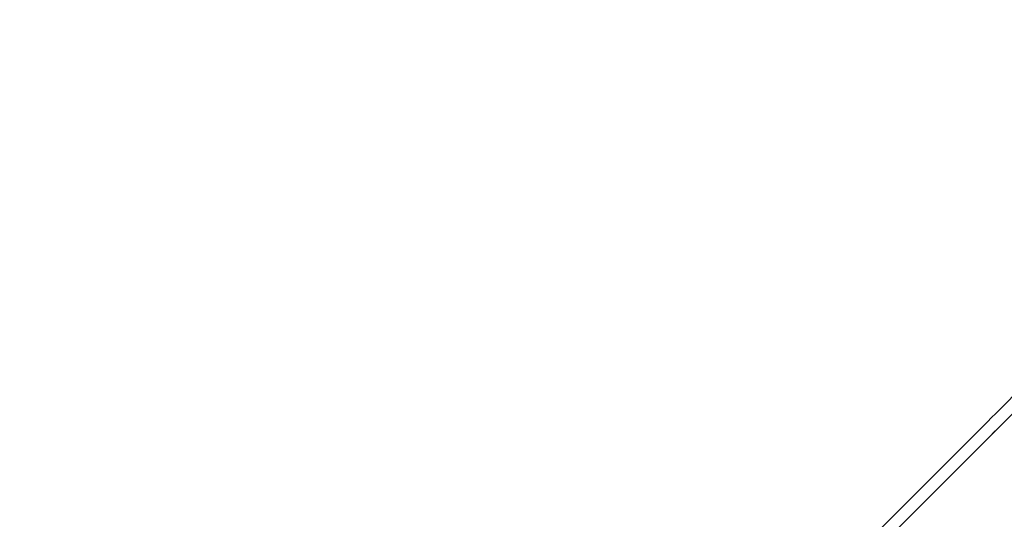
# Model space of a CAD drawing. Extents: x 0 to 1004, y -485 to 146.
# Drawn here: x 565 to 590, y -167 to -154 of the extents above; entities that cross this region are included whole.
import ezdxf

# ---------------------------------------------------------------- set-up
doc = ezdxf.new("R2010")
doc.units = 0
doc.header["$MEASUREMENT"] = 0
doc.header["$PDMODE"] = 64
doc.styles.get("Standard").update_dxf_attribs({"font": 'Helvetica LT 57 Condensed_0.ttf'})
doc.dimstyles.new('FEET-METERS', dxfattribs={"dimtxt": 12, "dimasz": 7, "dimexe": 3, "dimexo": 3, "dimgap": 3, "dimtad": 0, "dimdec": 1, "dimzin": 3, "dimdsep": 46, "dimlunit": 4, "dimtxsty": 'Standard', "dimcen": 0.09, "dimadec": 0, "dimazin": 0, "dimtfac": 2, "dimtdec": 1, "dimtofl": 0, "dimtmove": 0, "dimatfit": 3, "dimfxl": 1, "dimfrac": 2, "dimtolj": 1, "dimtzin": 3, "dimarcsym": 0})

# ---------------------------------------------------------------- blocks, each defined once
blk = doc.blocks.new('*D4')
at = {"color": 0, "lineweight": -2, "transparency": 16777216}
for p, q in [((175.569, -44.026), (175.569, 131.386)), ((697.699, -160.766), (697.699, 131.386)), ((182.569, 128.386), (421.378, 128.386)), ((690.699, 128.386), (523.546, 128.386))]:
    blk.add_line(p, q, dxfattribs=at)
at = {"color": 0, "lineweight": 0, "transparency": 16777216}
for points in [[(182.569, 129.553), (182.569, 127.22), (175.569, 128.386)], [(690.699, 129.553), (690.699, 127.22), (697.699, 128.386)]]:
    blk.add_solid(points, dxfattribs=at)
at = {"layer": 'Defpoints', "color": 0, "lineweight": 0, "transparency": 16777216}
for p in [(697.699, 128.386), (175.569, -47.026), (697.699, -163.766)]:
    blk.add_point(p, dxfattribs=at)
at = {"color": 0, "lineweight": 0, "transparency": 16777216, "insert": (472.462, 128.386), "char_height": 12, "attachment_point": 5}
blk.add_mtext('\\A1;43\'-6" [13.3M]', dxfattribs=at)
blk = doc.blocks.new('new block')
at = {"color": 0, "linetype": 'Continuous', "lineweight": 0}
for p, q in [((589.94, -164.826), (582.762, -172.004)), ((590.176, -165.032), (582.998, -172.21))]:
    blk.add_line(p, q, dxfattribs=at)
for points, knots in [([(589.94, -164.827), (591.117, -163.649), (592.294, -162.457), (594.662, -160.099), (595.857, -158.938), (597.812, -157.327), (598.605, -156.755), (600.275, -155.783), (601.161, -155.398), (602.888, -154.927), (603.733, -154.808), (604.61, -154.803)], [0, 0, 0, 0, 5.006918, 5.006918, 10.269707, 10.269707, 13.842024, 13.842024, 17.700533, 17.700533, 21.11015, 21.11015, 21.11015, 21.11015]), ([(614.106, -159.487), (612.996, -158.377), (610.157, -156.451), (604.928, -154.813), (599.927, -155.809), (595.848, -159.339), (592.611, -162.588), (590.978, -164.23), (590.146, -165.063)], [0, 0, 0, 0, 0.125, 0.25, 0.5, 0.75, 0.875, 1, 1, 1, 1]), ([(590.178, -165.03), (591.11, -164.098), (592.979, -162.215), (595.358, -159.837), (596.765, -158.58), (597.301, -158.136)], [0.0000664, 0.0000664, 0.0000664, 0.0000664, 0.1250004, 0.2500008, 0.3271503, 0.3271503, 0.3271503, 0.3271503])]:
    blk.add_open_spline(points, degree=3, knots=knots, dxfattribs=at)
blk.add_rational_spline([(589.94, -164.827), (589.94, -164.827), (589.94, -164.827), (589.94, -164.827), (589.94, -164.827), (589.94, -164.827), (589.94, -164.827), (589.94, -164.827)], [0.999950592414, 0.999950592771, 0.99995059301, 0.999950593129, 0.999950593129, 0.999950593095, 0.999950593027, 0.999950592926], degree=4, knots=[0.49997717069, 0.49997717069, 0.49997717069, 0.49997717069, 0.49997717069, 0.5, 0.5, 0.5, 0.50001216617, 0.50001216617, 0.50001216617, 0.50001216617, 0.50001216617], dxfattribs=at)
blk.add_open_spline([(590.176, -165.032), (590.177, -165.031), (590.177, -165.031), (590.178, -165.03)], degree=3, dxfattribs=at)
blk = doc.blocks.new('b504958r0')
at = {"lineweight": 0}
blk.add_blockref('new block', (439.719, 361.197), dxfattribs=at)

msp = doc.modelspace()

# ---------------------------------------------------------------- block references
at = {"lineweight": 0}
msp.add_blockref('b504958r0', (-439.719, -361.197), dxfattribs=at)

# ---------------------------------------------------------------- dimensions: what is measured, and where the dimension line sits
dim = msp.add_linear_dim(base=(697.699, 128.386), p1=(175.569, -47.026), p2=(697.699, -163.766), dimstyle='FEET-METERS', dxfattribs=at)
dim.commit()
dim.dimension.update_dxf_attribs({"geometry": '*D4', "text_midpoint": (472.462, 128.386), "dimtype": 160})

doc.saveas('drawing.dxf')
